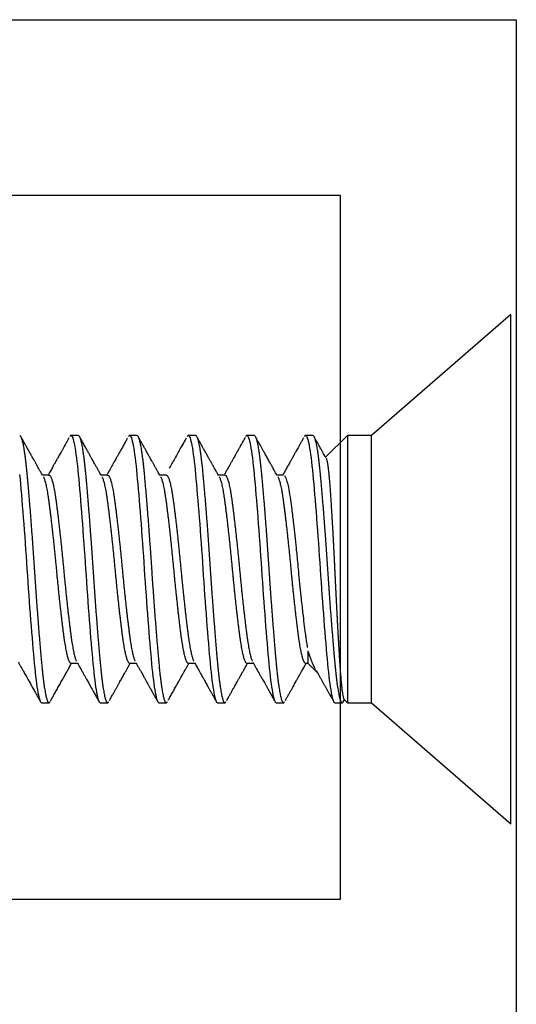
# Model space of a CAD drawing. Extents: x -307 to 1896, y -307 to 1594.
# Drawn here: x 29 to 38, y 1492 to 1510 of the extents above; entities that cross this region are included whole.
import ezdxf

# ---------------------------------------------------------------- set-up
doc = ezdxf.new("R2010")
doc.units = 0
doc.layers.add('OPERA_SECT', color=7, linetype='CONTINUOUS')

msp = doc.modelspace()

# ---------------------------------------------------------------- linework, layer by layer
at = {"layer": 'OPERA_SECT'}
msp.add_polyline3d([(12.7, 1506.72354, 0), (12.7, 1509.89854, 0), (38.1, 1509.89854, 0), (38.1, 1490.84854, 0), (12.7, 1490.84854, 0), (12.7, 1494.02354, 0), (34.925, 1494.02354, 0), (34.925, 1506.72354, 0)], close=True, dxfattribs=at)
for points in [[(34.99147, 1497.63192, 0), (35.0536, 1497.56979, 0), (35.48714, 1497.56979, 0), (38, 1495.38539, 0), (38, 1504.58019, 0), (35.48714, 1502.39579, 0), (35.0536, 1502.39579, 0), (34.65885, 1502.00104, 0)], [(30.19479, 1502.39579, 0), (30.0625, 1502.39579, 0), (30.05471, 1502.39298, 0), (30.04671, 1502.38443, 0), (30.04224, 1502.37657, 0)], [(30.0625, 1502.39579, 0), (30.07028, 1502.39299, 0), (30.07825, 1502.38448, 0), (30.08641, 1502.37018, 0), (30.09472, 1502.35, 0), (30.10315, 1502.32393, 0), (30.11152, 1502.29262, 0), (30.11996, 1502.2557, 0), (30.12843, 1502.21329, 0), (30.13689, 1502.16552, 0), (30.1455, 1502.11144, 0), (30.15405, 1502.0522, 0), (30.1625, 1501.98808, 0), (30.17083, 1501.91936, 0), (30.179, 1501.84638, 0), (30.187, 1501.76948, 0), (30.19479, 1501.68904, 0), (30.20257, 1501.60481, 0), (30.21054, 1501.51604, 0), (30.2187, 1501.42296, 0), (30.22701, 1501.32583, 0), (30.23544, 1501.22493, 0), (30.24382, 1501.12249, 0), (30.25225, 1501.01707, 0), (30.26072, 1500.90905, 0), (30.26918, 1500.79879, 0), (30.27779, 1500.68441, 0), (30.28634, 1500.56856, 0), (30.29479, 1500.45169, 0), (30.30312, 1500.33424, 0), (30.3113, 1500.21666, 0), (30.31929, 1500.09937, 0), (30.32708, 1499.98279, 0), (30.33486, 1499.86647, 0), (30.34284, 1499.74944, 0), (30.35099, 1499.63212, 0), (30.3593, 1499.51492, 0), (30.36773, 1499.3983, 0), (30.37611, 1499.28474, 0), (30.38454, 1499.17258, 0), (30.39301, 1499.06222, 0), (30.40148, 1498.95407, 0), (30.41008, 1498.84638, 0), (30.41863, 1498.74178, 0), (30.42708, 1498.64063, 0), (30.43541, 1498.54325, 0), (30.44359, 1498.44994, 0), (30.45158, 1498.36097, 0), (30.45938, 1498.27655, 0), (30.46715, 1498.19628, 0), (30.47513, 1498.11954, 0), (30.48328, 1498.04669, 0), (30.49159, 1497.97809, 0), (30.50003, 1497.91406, 0), (30.5084, 1497.8559, 0), (30.51683, 1497.80269, 0), (30.5253, 1497.75465, 0), (30.53377, 1497.71195, 0), (30.54238, 1497.67405, 0), (30.55092, 1497.64197, 0), (30.55937, 1497.61579, 0), (30.5677, 1497.59552, 0), (30.57588, 1497.58115, 0), (30.58387, 1497.57261, 0), (30.59167, 1497.56979, 0), (30.72396, 1497.56979, 0)], [(31.25313, 1502.39579, 0), (31.12083, 1502.39579, 0), (31.11304, 1502.39298, 0), (31.10505, 1502.38443, 0), (31.10056, 1502.37655, 0)], [(31.12083, 1502.39579, 0), (31.12861, 1502.39299, 0), (31.13659, 1502.38448, 0), (31.14474, 1502.37018, 0), (31.15305, 1502.35, 0), (31.16148, 1502.32393, 0), (31.16986, 1502.29262, 0), (31.17829, 1502.2557, 0), (31.18676, 1502.21329, 0), (31.19523, 1502.16552, 0), (31.20384, 1502.11144, 0), (31.21238, 1502.0522, 0), (31.22083, 1501.98808, 0), (31.22916, 1501.91936, 0), (31.23734, 1501.84638, 0), (31.24533, 1501.76948, 0), (31.25313, 1501.68904, 0), (31.2609, 1501.60481, 0), (31.26888, 1501.51604, 0), (31.27703, 1501.42296, 0), (31.28534, 1501.32583, 0), (31.29378, 1501.22493, 0), (31.30215, 1501.12249, 0), (31.31058, 1501.01707, 0), (31.31905, 1500.90905, 0), (31.32752, 1500.79879, 0), (31.33613, 1500.68441, 0), (31.34467, 1500.56856, 0), (31.35312, 1500.45169, 0), (31.36145, 1500.33424, 0), (31.36963, 1500.21666, 0), (31.37762, 1500.09937, 0), (31.38542, 1499.98279, 0), (31.39319, 1499.86647, 0), (31.40117, 1499.74944, 0), (31.40933, 1499.63212, 0), (31.41764, 1499.51492, 0), (31.42607, 1499.3983, 0), (31.43444, 1499.28474, 0), (31.44288, 1499.17258, 0), (31.45134, 1499.06222, 0), (31.45981, 1498.95407, 0), (31.46842, 1498.84638, 0), (31.47696, 1498.74178, 0), (31.48542, 1498.64063, 0), (31.49374, 1498.54325, 0), (31.50192, 1498.44994, 0), (31.50992, 1498.36097, 0), (31.51771, 1498.27655, 0), (31.52548, 1498.19628, 0), (31.53346, 1498.11954, 0), (31.54162, 1498.04669, 0), (31.54993, 1497.97809, 0), (31.55836, 1497.91406, 0), (31.56673, 1497.8559, 0), (31.57517, 1497.80269, 0), (31.58363, 1497.75465, 0), (31.5921, 1497.71195, 0), (31.60071, 1497.67405, 0), (31.60926, 1497.64197, 0), (31.61771, 1497.61579, 0), (31.62604, 1497.59552, 0), (31.63421, 1497.58115, 0), (31.64221, 1497.57261, 0), (31.65, 1497.56979, 0), (31.78229, 1497.56979, 0)], [(32.31146, 1502.39579, 0), (32.17917, 1502.39579, 0), (32.17137, 1502.39298, 0), (32.16338, 1502.38443, 0), (32.1589, 1502.37656, 0)], [(32.17917, 1502.39579, 0), (32.18694, 1502.39299, 0), (32.19492, 1502.38448, 0), (32.20308, 1502.37018, 0), (32.21139, 1502.35, 0), (32.21982, 1502.32393, 0), (32.22819, 1502.29262, 0), (32.23663, 1502.2557, 0), (32.24509, 1502.21329, 0), (32.25356, 1502.16552, 0), (32.26217, 1502.11144, 0), (32.27071, 1502.0522, 0), (32.27917, 1501.98808, 0), (32.28749, 1501.91936, 0), (32.29567, 1501.84638, 0), (32.30367, 1501.76948, 0), (32.31146, 1501.68904, 0), (32.31923, 1501.60481, 0), (32.32721, 1501.51604, 0), (32.33537, 1501.42296, 0), (32.34368, 1501.32583, 0), (32.35211, 1501.22493, 0), (32.36048, 1501.12249, 0), (32.36892, 1501.01707, 0), (32.37738, 1500.90905, 0), (32.38585, 1500.79879, 0), (32.39446, 1500.68441, 0), (32.40301, 1500.56856, 0), (32.41146, 1500.45169, 0), (32.41979, 1500.33424, 0), (32.42796, 1500.21666, 0), (32.43596, 1500.09937, 0), (32.44375, 1499.98279, 0), (32.45153, 1499.86647, 0), (32.4595, 1499.74944, 0), (32.46766, 1499.63212, 0), (32.47597, 1499.51492, 0), (32.4844, 1499.3983, 0), (32.49277, 1499.28474, 0), (32.50121, 1499.17258, 0), (32.50968, 1499.06222, 0), (32.51814, 1498.95407, 0), (32.52675, 1498.84638, 0), (32.5353, 1498.74178, 0), (32.54375, 1498.64063, 0), (32.55208, 1498.54325, 0), (32.56025, 1498.44994, 0), (32.56825, 1498.36097, 0), (32.57604, 1498.27655, 0), (32.58382, 1498.19628, 0), (32.59179, 1498.11954, 0), (32.59995, 1498.04669, 0), (32.60826, 1497.97809, 0), (32.61669, 1497.91406, 0), (32.62507, 1497.8559, 0), (32.6335, 1497.80269, 0), (32.64197, 1497.75465, 0), (32.65043, 1497.71195, 0), (32.65904, 1497.67405, 0), (32.66759, 1497.64197, 0), (32.67604, 1497.61579, 0), (32.68437, 1497.59552, 0), (32.69255, 1497.58115, 0), (32.70054, 1497.57261, 0), (32.70833, 1497.56979, 0), (32.84063, 1497.56979, 0)], [(33.36979, 1502.39579, 0), (33.2375, 1502.39579, 0), (33.22971, 1502.39298, 0), (33.22171, 1502.38443, 0), (33.21723, 1502.37656, 0)], [(33.2375, 1502.39579, 0), (33.24528, 1502.39299, 0), (33.25325, 1502.38448, 0), (33.26141, 1502.37018, 0), (33.26972, 1502.35, 0), (33.27815, 1502.32393, 0), (33.28652, 1502.29262, 0), (33.29496, 1502.2557, 0), (33.30343, 1502.21329, 0), (33.31189, 1502.16552, 0), (33.3205, 1502.11144, 0), (33.32905, 1502.0522, 0), (33.3375, 1501.98808, 0), (33.34583, 1501.91936, 0), (33.354, 1501.84638, 0), (33.362, 1501.76948, 0), (33.36979, 1501.68904, 0), (33.37757, 1501.60481, 0), (33.38554, 1501.51604, 0), (33.3937, 1501.42296, 0), (33.40201, 1501.32583, 0), (33.41044, 1501.22493, 0), (33.41882, 1501.12249, 0), (33.42725, 1501.01707, 0), (33.43572, 1500.90905, 0), (33.44418, 1500.79879, 0), (33.45279, 1500.68441, 0), (33.46134, 1500.56856, 0), (33.46979, 1500.45169, 0), (33.47812, 1500.33424, 0), (33.4863, 1500.21666, 0), (33.49429, 1500.09937, 0), (33.50208, 1499.98279, 0), (33.50986, 1499.86647, 0), (33.51784, 1499.74944, 0), (33.52599, 1499.63212, 0), (33.5343, 1499.51492, 0), (33.54273, 1499.3983, 0), (33.55111, 1499.28474, 0), (33.55954, 1499.17258, 0), (33.56801, 1499.06222, 0), (33.57648, 1498.95407, 0), (33.58508, 1498.84638, 0), (33.59363, 1498.74178, 0), (33.60208, 1498.64063, 0), (33.61041, 1498.54325, 0), (33.61859, 1498.44994, 0), (33.62658, 1498.36097, 0), (33.63438, 1498.27655, 0), (33.64215, 1498.19628, 0), (33.65013, 1498.11954, 0), (33.65828, 1498.04669, 0), (33.66659, 1497.97809, 0), (33.67503, 1497.91406, 0), (33.6834, 1497.8559, 0), (33.69183, 1497.80269, 0), (33.7003, 1497.75465, 0), (33.70877, 1497.71195, 0), (33.71738, 1497.67405, 0), (33.72592, 1497.64197, 0), (33.73437, 1497.61579, 0), (33.7427, 1497.59552, 0), (33.75088, 1497.58115, 0), (33.75887, 1497.57261, 0), (33.76667, 1497.56979, 0), (33.89896, 1497.56979, 0)], [(34.42813, 1502.39579, 0), (34.29583, 1502.39579, 0), (34.28804, 1502.39298, 0), (34.28005, 1502.38443, 0), (34.27557, 1502.37657, 0)], [(34.29583, 1502.39579, 0), (34.30361, 1502.39299, 0), (34.31159, 1502.38448, 0), (34.31974, 1502.37018, 0), (34.32805, 1502.35, 0), (34.33648, 1502.32393, 0), (34.34486, 1502.29262, 0), (34.35329, 1502.2557, 0), (34.36176, 1502.21329, 0), (34.37023, 1502.16552, 0), (34.37884, 1502.11144, 0), (34.38738, 1502.0522, 0), (34.39583, 1501.98808, 0), (34.40416, 1501.91936, 0), (34.41234, 1501.84638, 0), (34.42033, 1501.76948, 0), (34.42813, 1501.68904, 0), (34.4359, 1501.60481, 0), (34.44388, 1501.51604, 0), (34.45203, 1501.42296, 0), (34.46034, 1501.32583, 0), (34.46878, 1501.22493, 0), (34.47715, 1501.12249, 0), (34.48558, 1501.01707, 0), (34.49405, 1500.90905, 0), (34.50252, 1500.79879, 0), (34.51113, 1500.68441, 0), (34.51967, 1500.56856, 0), (34.52812, 1500.45169, 0), (34.53645, 1500.33424, 0), (34.54463, 1500.21666, 0), (34.55262, 1500.09937, 0), (34.56042, 1499.98279, 0), (34.56819, 1499.86647, 0), (34.57617, 1499.74944, 0), (34.58433, 1499.63212, 0), (34.59264, 1499.51492, 0), (34.60107, 1499.3983, 0), (34.60944, 1499.28474, 0), (34.61788, 1499.17258, 0), (34.62634, 1499.06222, 0), (34.63481, 1498.95407, 0), (34.64342, 1498.84638, 0), (34.65196, 1498.74178, 0), (34.66042, 1498.64063, 0), (34.66874, 1498.54325, 0), (34.67692, 1498.44994, 0), (34.68492, 1498.36097, 0), (34.69271, 1498.27655, 0), (34.70048, 1498.19628, 0), (34.70846, 1498.11954, 0), (34.71662, 1498.04669, 0), (34.72493, 1497.97809, 0), (34.73336, 1497.91406, 0), (34.74173, 1497.8559, 0), (34.75017, 1497.80269, 0), (34.75863, 1497.75465, 0), (34.7671, 1497.71195, 0), (34.77571, 1497.67405, 0), (34.78426, 1497.64197, 0), (34.79271, 1497.61579, 0), (34.80104, 1497.59552, 0), (34.80921, 1497.58115, 0), (34.81721, 1497.57261, 0), (34.825, 1497.56979, 0), (34.95729, 1497.56979, 0)], [(35.0536, 1502.39579, 0), (35.0536, 1497.56979, 0)], [(35.48714, 1497.56979, 0), (35.48714, 1502.39579, 0)], [(29.13646, 1501.68904, 0), (29.14423, 1501.60481, 0), (29.15221, 1501.51604, 0), (29.16037, 1501.42296, 0), (29.16868, 1501.32583, 0), (29.17711, 1501.22493, 0), (29.18548, 1501.12249, 0), (29.19392, 1501.01707, 0), (29.20238, 1500.90905, 0), (29.21085, 1500.79879, 0), (29.21946, 1500.68441, 0), (29.22801, 1500.56856, 0), (29.23646, 1500.45169, 0), (29.24479, 1500.33424, 0), (29.25296, 1500.21666, 0), (29.26096, 1500.09937, 0), (29.26875, 1499.98279, 0), (29.27653, 1499.86647, 0), (29.2845, 1499.74944, 0), (29.29266, 1499.63212, 0), (29.30097, 1499.51492, 0), (29.3094, 1499.3983, 0), (29.31777, 1499.28474, 0), (29.32621, 1499.17258, 0), (29.33468, 1499.06222, 0), (29.34314, 1498.95407, 0), (29.35175, 1498.84638, 0), (29.3603, 1498.74178, 0), (29.36875, 1498.64063, 0), (29.37708, 1498.54325, 0), (29.38525, 1498.44994, 0), (29.39325, 1498.36097, 0), (29.40104, 1498.27655, 0), (29.40882, 1498.19628, 0), (29.41679, 1498.11954, 0), (29.42495, 1498.04669, 0), (29.43326, 1497.97809, 0), (29.44169, 1497.91406, 0), (29.45007, 1497.8559, 0), (29.4585, 1497.80269, 0), (29.46697, 1497.75465, 0), (29.47543, 1497.71195, 0), (29.48404, 1497.67405, 0), (29.49259, 1497.64197, 0), (29.50104, 1497.61579, 0), (29.50937, 1497.59552, 0), (29.51755, 1497.58115, 0), (29.52554, 1497.57261, 0), (29.53333, 1497.56979, 0), (29.66563, 1497.56979, 0)], [(29.66561, 1501.67981, 0), (29.54756, 1501.67981, 0)], [(30.72395, 1501.67981, 0), (30.60589, 1501.67981, 0)], [(31.7823, 1501.67981, 0), (31.66423, 1501.67981, 0)], [(32.84064, 1501.67981, 0), (32.72256, 1501.67981, 0)], [(33.89897, 1501.67981, 0), (33.78089, 1501.67981, 0)], [(30.06249, 1498.28578, 0), (30.18056, 1498.28578, 0)], [(31.12083, 1498.28578, 0), (31.2389, 1498.28578, 0)], [(32.17917, 1498.28578, 0), (32.29723, 1498.28578, 0)], [(33.23751, 1498.28578, 0), (33.35557, 1498.28578, 0)], [(34.29585, 1498.28578, 0), (34.33755, 1498.28584, 0), (34.51181, 1498.11158, 0)], [(34.97754, 1497.5883, 0), (34.99817, 1497.62523, 0)]]:
    msp.add_polyline3d(points, dxfattribs=at)
for points in [[(29.13947, 1502.39516), (29.14077, 1502.39489), (29.14423, 1502.39417), (29.15221, 1502.38534), (29.16037, 1502.37112), (29.16868, 1502.35092), (29.17706, 1502.32502), (29.18548, 1502.29351), (29.19392, 1502.2566), (29.20238, 1502.21418), (29.21091, 1502.16609), (29.21946, 1502.11237), (29.22801, 1502.05313), (29.23646, 1501.98901), (29.24479, 1501.92029), (29.25296, 1501.84731), (29.26097, 1501.77041), (29.26874, 1501.68977), (29.27652, 1501.60519), (29.2845, 1501.51643), (29.29266, 1501.42335), (29.30097, 1501.32621), (29.30935, 1501.22592), (29.31777, 1501.12286), (29.32621, 1501.01744), (29.33468, 1500.90942), (29.3432, 1500.79841), (29.35175, 1500.68479), (29.3603, 1500.56895), (29.36875, 1500.45207), (29.37708, 1500.33463), (29.38525, 1500.21704), (29.39326, 1500.09975), (29.40104, 1499.98288), (29.40881, 1499.86609), (29.4168, 1499.74906), (29.42495, 1499.63173), (29.43326, 1499.51454), (29.44164, 1499.39861), (29.45007, 1499.28437), (29.4585, 1499.17221), (29.46697, 1499.06185), (29.47549, 1498.95296), (29.48404, 1498.846), (29.49259, 1498.7414), (29.50104, 1498.64024), (29.50937, 1498.54287), (29.51754, 1498.44956), (29.52555, 1498.36058), (29.53333, 1498.27594), (29.5411, 1498.19536), (29.54909, 1498.11861), (29.55724, 1498.04577), (29.56555, 1497.97717), (29.57393, 1497.91352), (29.58236, 1497.85501), (29.59079, 1497.8018), (29.59926, 1497.75376), (29.60778, 1497.71077), (29.61633, 1497.67312), (29.62488, 1497.64104), (29.63333, 1497.61486), (29.64166, 1497.5946), (29.64983, 1497.58022), (29.65784, 1497.57169), (29.66562, 1497.56881), (29.6734, 1497.57184), (29.68017, 1497.57839), (29.68298, 1497.58361), (29.68394, 1497.58538)], [(29.55041, 1501.67475), (29.54529, 1501.68385), (29.53184, 1501.70772), (29.50311, 1501.75882), (29.47737, 1501.80463), (29.45462, 1501.84515), (29.43572, 1501.87882), (29.42037, 1501.90618), (29.40826, 1501.92776), (29.39821, 1501.94569), (29.39014, 1501.96007), (29.384, 1501.97103), (29.37986, 1501.97841), (29.37686, 1501.98376), (29.3738, 1501.98922), (29.36937, 1501.99714), (29.36222, 1502.00989), (29.35192, 1502.02828), (29.33802, 1502.05309), (29.32109, 1502.08333), (29.30112, 1502.119), (29.2781, 1502.16012), (29.25205, 1502.20669), (29.22297, 1502.25871), (29.19084, 1502.31619), (29.17589, 1502.34294), (29.1702, 1502.35313)], [(30.02928, 1502.35407), (30.02379, 1502.34424), (30.0093, 1502.3183), (29.97773, 1502.26181), (29.94825, 1502.20909), (29.92087, 1502.16014), (29.89571, 1502.11519), (29.87276, 1502.07419), (29.85198, 1502.0371), (29.83323, 1502.00363), (29.8174, 1501.97537), (29.80455, 1501.95246), (29.79476, 1501.93501), (29.78786, 1501.9227), (29.78336, 1501.91467), (29.78069, 1501.90991), (29.77791, 1501.90497), (29.77368, 1501.89743), (29.76682, 1501.8852), (29.7569, 1501.86751), (29.74402, 1501.84458), (29.7282, 1501.8164), (29.70943, 1501.78299), (29.6877, 1501.74434), (29.66803, 1501.70936), (29.65975, 1501.69464), (29.65697, 1501.68971)], [(30.19781, 1502.39516), (30.1991, 1502.39489), (30.20256, 1502.39417), (30.21055, 1502.38534), (30.2187, 1502.37112), (30.22701, 1502.35092), (30.23539, 1502.32502), (30.24382, 1502.29351), (30.25225, 1502.2566), (30.26072, 1502.21418), (30.26924, 1502.16609), (30.27779, 1502.11237), (30.28634, 1502.05313), (30.29479, 1501.98901), (30.30312, 1501.92029), (30.31129, 1501.84731), (30.3193, 1501.77041), (30.32708, 1501.68977), (30.33485, 1501.60519), (30.34284, 1501.51643), (30.35099, 1501.42335), (30.3593, 1501.32621), (30.36768, 1501.22592), (30.37611, 1501.12286), (30.38454, 1501.01744), (30.39301, 1500.90942), (30.40153, 1500.79841), (30.41008, 1500.68479), (30.41863, 1500.56895), (30.42708, 1500.45207), (30.43541, 1500.33463), (30.44359, 1500.21704), (30.45159, 1500.09975), (30.45937, 1499.98288), (30.46714, 1499.86609), (30.47513, 1499.74906), (30.48328, 1499.63173), (30.49159, 1499.51454), (30.49998, 1499.39861), (30.5084, 1499.28437), (30.51683, 1499.17221), (30.5253, 1499.06185), (30.53383, 1498.95296), (30.54238, 1498.846), (30.55092, 1498.7414), (30.55937, 1498.64024), (30.5677, 1498.54287), (30.57588, 1498.44956), (30.58388, 1498.36058), (30.59166, 1498.27594), (30.59943, 1498.19536), (30.60742, 1498.11861), (30.61558, 1498.04577), (30.62389, 1497.97717), (30.63227, 1497.91352), (30.64069, 1497.85501), (30.64913, 1497.8018), (30.65759, 1497.75376), (30.66612, 1497.71077), (30.67467, 1497.67312), (30.68321, 1497.64104), (30.69167, 1497.61486), (30.7, 1497.5946), (30.70817, 1497.58022), (30.71617, 1497.57169), (30.72395, 1497.56881), (30.73173, 1497.57184), (30.73851, 1497.57839), (30.74132, 1497.58361), (30.74227, 1497.58539)], [(30.6074, 1501.67713), (30.60171, 1501.68724), (30.58676, 1501.7138), (30.55471, 1501.77079), (30.52583, 1501.82221), (30.50009, 1501.86804), (30.47752, 1501.90828), (30.4581, 1501.94291), (30.44183, 1501.97192), (30.42853, 1501.99566), (30.41738, 1502.01556), (30.40638, 1502.03519), (30.39508, 1502.05537), (30.38563, 1502.07224), (30.3789, 1502.08426), (30.37396, 1502.09308), (30.36785, 1502.10401), (30.35907, 1502.11969), (30.34723, 1502.14083), (30.33197, 1502.16812), (30.31393, 1502.20036), (30.29313, 1502.23756), (30.26955, 1502.27972), (30.24321, 1502.32685), (30.23089, 1502.34891), (30.2262, 1502.35731)], [(31.08437, 1502.34827), (31.07752, 1502.336), (31.05946, 1502.30368), (31.02029, 1502.23361), (30.98406, 1502.16883), (30.95077, 1502.10933), (30.92041, 1502.05512), (30.893, 1502.00619), (30.86937, 1501.96404), (30.84941, 1501.92843), (30.83298, 1501.89915), (30.81915, 1501.8745), (30.80899, 1501.85639), (30.80083, 1501.84187), (30.79299, 1501.82789), (30.78269, 1501.80956), (30.76991, 1501.78681), (30.75464, 1501.75964), (30.73688, 1501.72805), (30.72163, 1501.70095), (30.71541, 1501.6899), (30.71343, 1501.68638)], [(31.25614, 1502.39516), (31.25744, 1502.39489), (31.26089, 1502.39417), (31.26888, 1502.38534), (31.27703, 1502.37112), (31.28534, 1502.35092), (31.29373, 1502.32502), (31.30215, 1502.29351), (31.31058, 1502.2566), (31.31905, 1502.21418), (31.32758, 1502.16609), (31.33613, 1502.11237), (31.34467, 1502.05313), (31.35312, 1501.98901), (31.36145, 1501.92029), (31.36963, 1501.84731), (31.37763, 1501.77041), (31.38541, 1501.68977), (31.39318, 1501.60519), (31.40117, 1501.51643), (31.40933, 1501.42335), (31.41764, 1501.32621), (31.42602, 1501.22592), (31.43444, 1501.12286), (31.44288, 1501.01744), (31.45134, 1500.90942), (31.45987, 1500.79841), (31.46842, 1500.68479), (31.47696, 1500.56895), (31.48542, 1500.45207), (31.49375, 1500.33463), (31.50192, 1500.21704), (31.50992, 1500.09975), (31.5177, 1499.98288), (31.52548, 1499.86609), (31.53346, 1499.74906), (31.54162, 1499.63173), (31.54993, 1499.51454), (31.55831, 1499.39861), (31.56673, 1499.28437), (31.57517, 1499.17221), (31.58363, 1499.06185), (31.59216, 1498.95296), (31.60071, 1498.846), (31.60926, 1498.7414), (31.61771, 1498.64024), (31.62604, 1498.54287), (31.63421, 1498.44956), (31.64222, 1498.36058), (31.64999, 1498.27594), (31.65777, 1498.19536), (31.66575, 1498.11861), (31.67391, 1498.04577), (31.68222, 1497.97717), (31.6906, 1497.91352), (31.69902, 1497.85501), (31.70746, 1497.8018), (31.71593, 1497.75376), (31.72445, 1497.71077), (31.733, 1497.67312), (31.74155, 1497.64104), (31.75, 1497.61486), (31.75833, 1497.5946), (31.7665, 1497.58022), (31.77451, 1497.57169), (31.78229, 1497.56881), (31.79006, 1497.57184), (31.79684, 1497.57839), (31.79965, 1497.58361), (31.8006, 1497.58538)], [(31.66577, 1501.67707), (31.66007, 1501.68719), (31.64508, 1501.71382), (31.61271, 1501.77139), (31.58301, 1501.82425), (31.556, 1501.87237), (31.53178, 1501.91553), (31.51033, 1501.95379), (31.49161, 1501.98718), (31.47549, 1502.01595), (31.46284, 1502.03853), (31.45336, 1502.05546), (31.44673, 1502.0673), (31.442, 1502.07574), (31.43863, 1502.08177), (31.43525, 1502.08781), (31.43024, 1502.09674), (31.42277, 1502.11009), (31.41278, 1502.12794), (31.40028, 1502.15027), (31.38527, 1502.1771), (31.36775, 1502.20843), (31.34771, 1502.24427), (31.32516, 1502.2846), (31.3001, 1502.32944), (31.28841, 1502.35038), (31.28395, 1502.35835)], [(32.14125, 1502.34566), (32.13448, 1502.33354), (32.11829, 1502.30456), (32.04975, 1502.18197), (31.93601, 1501.97863), (31.86521, 1501.85268), (31.83721, 1501.80288)], [(32.31447, 1502.39516), (32.31577, 1502.39489), (32.31923, 1502.39417), (32.32721, 1502.38534), (32.33537, 1502.37112), (32.34368, 1502.35092), (32.35206, 1502.32502), (32.36048, 1502.29351), (32.36892, 1502.2566), (32.37738, 1502.21418), (32.38591, 1502.16609), (32.39446, 1502.11237), (32.40301, 1502.05313), (32.41146, 1501.98901), (32.41979, 1501.92029), (32.42796, 1501.84731), (32.43597, 1501.77041), (32.44374, 1501.68977), (32.45152, 1501.60519), (32.4595, 1501.51643), (32.46766, 1501.42335), (32.47597, 1501.32621), (32.48435, 1501.22592), (32.49277, 1501.12286), (32.50121, 1501.01744), (32.50968, 1500.90942), (32.5182, 1500.79841), (32.52675, 1500.68479), (32.5353, 1500.56895), (32.54375, 1500.45207), (32.55208, 1500.33463), (32.56025, 1500.21704), (32.56826, 1500.09975), (32.57604, 1499.98288), (32.58381, 1499.86609), (32.5918, 1499.74906), (32.59995, 1499.63173), (32.60826, 1499.51454), (32.61664, 1499.39861), (32.62507, 1499.28437), (32.6335, 1499.17221), (32.64197, 1499.06185), (32.65049, 1498.95296), (32.65904, 1498.846), (32.66759, 1498.7414), (32.67604, 1498.64024), (32.68437, 1498.54287), (32.69254, 1498.44956), (32.70055, 1498.36058), (32.70833, 1498.27594), (32.7161, 1498.19536), (32.72409, 1498.11861), (32.73224, 1498.04577), (32.74055, 1497.97717), (32.74893, 1497.91352), (32.75736, 1497.85501), (32.76579, 1497.8018), (32.77426, 1497.75376), (32.78278, 1497.71077), (32.79133, 1497.67312), (32.79988, 1497.64104), (32.80833, 1497.61486), (32.81666, 1497.5946), (32.82484, 1497.58022), (32.83284, 1497.57169), (32.84062, 1497.56881), (32.8484, 1497.57184), (32.85517, 1497.57839), (32.85798, 1497.58361), (32.85894, 1497.58538)], [(32.72325, 1501.67859), (32.71718, 1501.68937), (32.70118, 1501.71778), (32.66647, 1501.77953), (32.63427, 1501.83685), (32.60459, 1501.88973), (32.57742, 1501.93817), (32.55277, 1501.98215), (32.53063, 1502.02166), (32.51343, 1502.05236), (32.50077, 1502.07496), (32.49224, 1502.0902), (32.485, 1502.10313), (32.47904, 1502.11377), (32.47438, 1502.12211), (32.47065, 1502.12878), (32.46654, 1502.13612), (32.46056, 1502.14681), (32.45156, 1502.16289), (32.43937, 1502.18467), (32.424, 1502.21216), (32.40544, 1502.24535), (32.38369, 1502.28425), (32.35876, 1502.32886), (32.34697, 1502.34996), (32.34246, 1502.35803)], [(33.2065, 1502.35804), (33.202, 1502.34998), (33.19022, 1502.32889), (33.16529, 1502.2843), (33.14355, 1502.24541), (33.125, 1502.21223), (33.10963, 1502.18474), (33.09744, 1502.16295), (33.08843, 1502.14686), (33.08244, 1502.13615), (33.07833, 1502.12881), (33.07461, 1502.12216), (33.06996, 1502.11385), (33.06402, 1502.10325), (33.05681, 1502.09036), (33.04831, 1502.07519), (33.0357, 1502.05266), (33.01855, 1502.02204), (32.99644, 1501.98259), (32.9718, 1501.93864), (32.94462, 1501.89019), (32.91491, 1501.83725), (32.88266, 1501.77983), (32.85288, 1501.72685), (32.84018, 1501.7043), (32.83577, 1501.69646)], [(33.37281, 1502.39516), (33.3741, 1502.39489), (33.37756, 1502.39417), (33.38555, 1502.38534), (33.3937, 1502.37112), (33.40201, 1502.35092), (33.41039, 1502.32502), (33.41882, 1502.29351), (33.42725, 1502.2566), (33.43572, 1502.21418), (33.44424, 1502.16609), (33.45279, 1502.11237), (33.46134, 1502.05313), (33.46979, 1501.98901), (33.47812, 1501.92029), (33.48629, 1501.84731), (33.4943, 1501.77041), (33.50208, 1501.68977), (33.50985, 1501.60519), (33.51784, 1501.51643), (33.52599, 1501.42335), (33.5343, 1501.32621), (33.54268, 1501.22592), (33.55111, 1501.12286), (33.55954, 1501.01744), (33.56801, 1500.90942), (33.57653, 1500.79841), (33.58508, 1500.68479), (33.59363, 1500.56895), (33.60208, 1500.45207), (33.61041, 1500.33463), (33.61859, 1500.21704), (33.62659, 1500.09975), (33.63437, 1499.98288), (33.64214, 1499.86609), (33.65013, 1499.74906), (33.65828, 1499.63173), (33.66659, 1499.51454), (33.67498, 1499.39861), (33.6834, 1499.28437), (33.69183, 1499.17221), (33.7003, 1499.06185), (33.70883, 1498.95296), (33.71738, 1498.846), (33.72592, 1498.7414), (33.73437, 1498.64024), (33.7427, 1498.54287), (33.75088, 1498.44956), (33.75888, 1498.36058), (33.76666, 1498.27594), (33.77443, 1498.19536), (33.78242, 1498.11861), (33.79058, 1498.04577), (33.79889, 1497.97717), (33.80727, 1497.91352), (33.81569, 1497.85501), (33.82413, 1497.8018), (33.83259, 1497.75376), (33.84112, 1497.71077), (33.84967, 1497.67312), (33.85821, 1497.64104), (33.86667, 1497.61486), (33.875, 1497.5946), (33.88317, 1497.58022), (33.89117, 1497.57169), (33.89895, 1497.56881), (33.90673, 1497.57184), (33.91351, 1497.57839), (33.91631, 1497.58361), (33.91727, 1497.58538)], [(33.78585, 1501.67101), (33.7815, 1501.67872), (33.76987, 1501.69939), (33.74435, 1501.74475), (33.72032, 1501.78751), (33.70099, 1501.82193), (33.68515, 1501.85014), (33.67135, 1501.87472), (33.65612, 1501.90186), (33.63939, 1501.93169), (33.62074, 1501.96495), (33.6005, 1502.00106), (33.57979, 1502.03802), (33.56018, 1502.07304), (33.54247, 1502.10468), (33.52668, 1502.13289), (33.51368, 1502.15612), (33.50194, 1502.1771), (33.48992, 1502.19859), (33.47521, 1502.2249), (33.45777, 1502.25608), (33.43761, 1502.29214), (33.41473, 1502.33309), (33.40396, 1502.35237), (33.39984, 1502.35974)], [(34.26291, 1502.35461), (34.25757, 1502.34504), (34.24353, 1502.3199), (34.2133, 1502.26583), (34.18585, 1502.21673), (34.16118, 1502.17262), (34.13927, 1502.13347), (34.12087, 1502.10059), (34.10571, 1502.07352), (34.09356, 1502.05182), (34.08331, 1502.03351), (34.07442, 1502.01766), (34.06636, 1502.00327), (34.05872, 1501.98963), (34.04929, 1501.9728), (34.03711, 1501.95109), (34.02154, 1501.92333), (34.00417, 1501.89235), (33.98639, 1501.86067), (33.9677, 1501.82738), (33.94755, 1501.79151), (33.92434, 1501.7502), (33.90306, 1501.71236), (33.89403, 1501.69632), (33.89097, 1501.6909)], [(34.43114, 1502.39516), (34.43244, 1502.39489), (34.43589, 1502.39417), (34.44388, 1502.38534), (34.45203, 1502.37112), (34.46034, 1502.35092), (34.46873, 1502.32502), (34.47715, 1502.29351), (34.48558, 1502.2566), (34.49405, 1502.21418), (34.50258, 1502.16609), (34.51113, 1502.11237), (34.51967, 1502.05313), (34.52812, 1501.98901), (34.53645, 1501.92029), (34.54463, 1501.84731), (34.55263, 1501.77041), (34.56041, 1501.68977), (34.56818, 1501.60519), (34.57617, 1501.51643), (34.58433, 1501.42335), (34.59264, 1501.32621), (34.60102, 1501.22592), (34.60944, 1501.12286), (34.61788, 1501.01744), (34.62634, 1500.90942), (34.63487, 1500.79841), (34.64342, 1500.68479), (34.65196, 1500.56895), (34.66042, 1500.45207), (34.66875, 1500.33463), (34.67692, 1500.21704), (34.68492, 1500.09975), (34.6927, 1499.98288), (34.70048, 1499.86609), (34.70846, 1499.74906), (34.71662, 1499.63173), (34.72493, 1499.51454), (34.73331, 1499.39861), (34.74173, 1499.28437), (34.75017, 1499.17221), (34.75863, 1499.06185), (34.76716, 1498.95296), (34.77571, 1498.846), (34.78426, 1498.7414), (34.79271, 1498.64024), (34.80104, 1498.54287), (34.80921, 1498.44956), (34.81722, 1498.36058), (34.82499, 1498.27594), (34.83277, 1498.19536), (34.84075, 1498.11861), (34.84891, 1498.04577), (34.85722, 1497.97717), (34.8656, 1497.91352), (34.87402, 1497.85501), (34.88246, 1497.8018), (34.89093, 1497.75376), (34.89945, 1497.71077), (34.908, 1497.67312), (34.91655, 1497.64104), (34.925, 1497.61486), (34.93333, 1497.5946), (34.9415, 1497.58022), (34.94951, 1497.57169), (34.95708, 1497.5689), (34.96443, 1497.57147), (34.9712, 1497.57771), (34.97414, 1497.58281), (34.9752, 1497.58465)], [(34.65966, 1501.99959), (34.65623, 1502.00572), (34.64647, 1502.02313), (34.62302, 1502.065), (34.59717, 1502.11116), (34.57213, 1502.15592), (34.55176, 1502.19232), (34.53615, 1502.22023), (34.52558, 1502.23914), (34.51704, 1502.25441), (34.51088, 1502.26542), (34.50548, 1502.27509), (34.49919, 1502.28634), (34.49025, 1502.30233), (34.47866, 1502.32308), (34.4644, 1502.3486), (34.45747, 1502.36099), (34.4548, 1502.36577)], [(34.66785, 1501.98466), (34.66834, 1501.98385), (34.6698, 1501.98139), (34.6735, 1501.97161), (34.67763, 1501.95831), (34.6814, 1501.94358), (34.68483, 1501.92837), (34.68826, 1501.91124), (34.69209, 1501.89002), (34.69631, 1501.86392), (34.70091, 1501.83206), (34.7055, 1501.79684), (34.71007, 1501.7583), (34.71425, 1501.71983), (34.71804, 1501.68241), (34.72143, 1501.64674), (34.7248, 1501.60928), (34.72853, 1501.56556), (34.73253, 1501.51562), (34.73642, 1501.46337), (34.73992, 1501.41454), (34.74313, 1501.36902), (34.74636, 1501.32209), (34.74964, 1501.27361), (34.75295, 1501.22366), (34.7563, 1501.17221), (34.75967, 1501.11949), (34.76344, 1501.05935), (34.76762, 1500.9914), (34.77183, 1500.92137), (34.77567, 1500.85622), (34.77914, 1500.79636), (34.7826, 1500.73552), (34.78608, 1500.67352), (34.78956, 1500.61048), (34.79304, 1500.54637), (34.7965, 1500.4815), (34.80034, 1500.40841), (34.8045, 1500.32793), (34.80858, 1500.24708), (34.81222, 1500.1738), (34.81547, 1500.10724), (34.81869, 1500.04038), (34.82187, 1499.973), (34.82508, 1499.90528), (34.82834, 1499.83718), (34.83163, 1499.76903), (34.83534, 1499.69309), (34.83944, 1499.61005), (34.84356, 1499.52742), (34.84732, 1499.45299), (34.85073, 1499.38609), (34.85414, 1499.31958), (34.85759, 1499.25326), (34.86104, 1499.18728), (34.86451, 1499.12164), (34.86798, 1499.05665), (34.87184, 1498.985), (34.87606, 1498.90769), (34.88025, 1498.83194), (34.88401, 1498.76464), (34.8874, 1498.70487), (34.89076, 1498.64618), (34.8941, 1498.5884), (34.89743, 1498.53169), (34.90074, 1498.47603), (34.904, 1498.42173), (34.9076, 1498.36276), (34.91154, 1498.3006), (34.91553, 1498.24117), (34.91916, 1498.18966), (34.92246, 1498.14469), (34.92578, 1498.10133), (34.92914, 1498.05945), (34.93253, 1498.01919), (34.93594, 1497.98053), (34.93936, 1497.94369), (34.94319, 1497.9047), (34.94741, 1497.86452), (34.95202, 1497.82415), (34.95661, 1497.78739), (34.96121, 1497.75414), (34.96581, 1497.72456), (34.97041, 1497.69867), (34.97498, 1497.6767), (34.97953, 1497.65871), (34.98397, 1497.64518), (34.98801, 1497.63606), (34.98968, 1497.63422), (34.99029, 1497.63356)], [(29.56539, 1501.64759), (29.56667, 1501.64528), (29.57028, 1501.63878), (29.57893, 1501.61744), (29.58849, 1501.5896), (29.5981, 1501.55655), (29.60788, 1501.51808), (29.61776, 1501.47403), (29.62771, 1501.4244), (29.63751, 1501.37019), (29.64713, 1501.31174), (29.65652, 1501.24942), (29.66549, 1501.18441), (29.67431, 1501.11678), (29.68326, 1501.0465), (29.69241, 1500.9725), (29.70175, 1500.89503), (29.71122, 1500.81439), (29.72078, 1500.73093), (29.7304, 1500.645), (29.74017, 1500.55561), (29.75006, 1500.46308), (29.76, 1500.36779), (29.76981, 1500.27166), (29.77942, 1500.17519), (29.78881, 1500.07887), (29.79778, 1499.98425), (29.8066, 1499.89112), (29.81555, 1499.7992), (29.8247, 1499.7071), (29.83404, 1499.61526), (29.84351, 1499.5241), (29.85307, 1499.43405), (29.86269, 1499.34553), (29.87246, 1499.2576), (29.88235, 1499.17079), (29.89229, 1499.08565), (29.9021, 1499.00392), (29.91171, 1498.92595), (29.92111, 1498.85204), (29.93007, 1498.78324), (29.93889, 1498.71916), (29.94784, 1498.65944), (29.957, 1498.60321), (29.96633, 1498.55079), (29.9758, 1498.5025), (29.98536, 1498.45861), (29.99498, 1498.41936), (30.00475, 1498.3844), (30.01464, 1498.35416), (30.02458, 1498.32905), (30.03439, 1498.30957), (30.044, 1498.29585), (30.0534, 1498.28734), (30.05745, 1498.28665), (30.05896, 1498.28638)], [(29.6661, 1501.67995), (29.66658, 1501.6801), (29.66852, 1501.68067), (29.6743, 1501.67776), (29.68326, 1501.67081), (29.69241, 1501.65811), (29.70175, 1501.64043), (29.71122, 1501.61755), (29.72078, 1501.58957), (29.7304, 1501.55656), (29.74017, 1501.51808), (29.75006, 1501.47403), (29.76, 1501.4244), (29.76981, 1501.37019), (29.77942, 1501.31174), (29.78881, 1501.24942), (29.79778, 1501.18441), (29.8066, 1501.11678), (29.81555, 1501.0465), (29.8247, 1500.9725), (29.83404, 1500.89503), (29.84351, 1500.81439), (29.85307, 1500.73093), (29.86269, 1500.645), (29.87246, 1500.55561), (29.88235, 1500.46308), (29.89229, 1500.36779), (29.9021, 1500.27166), (29.91171, 1500.17519), (29.92111, 1500.07887), (29.93007, 1499.98425), (29.93889, 1499.89112), (29.94784, 1499.7992), (29.957, 1499.7071), (29.96633, 1499.61526), (29.9758, 1499.5241), (29.98536, 1499.43405), (29.99498, 1499.34553), (30.00475, 1499.2576), (30.01464, 1499.17079), (30.02458, 1499.08565), (30.03439, 1499.00392), (30.044, 1498.92595), (30.0534, 1498.85204), (30.06236, 1498.78324), (30.07118, 1498.71916), (30.08013, 1498.65944), (30.08929, 1498.60321), (30.09862, 1498.55079), (30.10809, 1498.5025), (30.11766, 1498.45861), (30.12727, 1498.41937), (30.13705, 1498.38438), (30.14693, 1498.35425), (30.1565, 1498.3297), (30.16061, 1498.322), (30.16212, 1498.31917)], [(30.62372, 1501.64759), (30.62501, 1501.64528), (30.62861, 1501.63878), (30.63726, 1501.61744), (30.64682, 1501.5896), (30.65644, 1501.55655), (30.66621, 1501.51808), (30.6761, 1501.47403), (30.68604, 1501.4244), (30.69585, 1501.37019), (30.70546, 1501.31174), (30.71486, 1501.24942), (30.72382, 1501.18441), (30.73264, 1501.11678), (30.74159, 1501.0465), (30.75075, 1500.9725), (30.76008, 1500.89503), (30.76955, 1500.81439), (30.77911, 1500.73093), (30.78873, 1500.645), (30.7985, 1500.55561), (30.80839, 1500.46308), (30.81833, 1500.36779), (30.82814, 1500.27166), (30.83775, 1500.17519), (30.84715, 1500.07887), (30.85611, 1499.98425), (30.86493, 1499.89112), (30.87388, 1499.7992), (30.88304, 1499.7071), (30.89237, 1499.61526), (30.90184, 1499.5241), (30.91141, 1499.43405), (30.92102, 1499.34553), (30.93079, 1499.2576), (30.94068, 1499.17079), (30.95063, 1499.08565), (30.96043, 1499.00392), (30.97004, 1498.92595), (30.97944, 1498.85204), (30.9884, 1498.78324), (30.99722, 1498.71916), (31.00618, 1498.65944), (31.01533, 1498.60321), (31.02466, 1498.55079), (31.03413, 1498.5025), (31.0437, 1498.45861), (31.05331, 1498.41936), (31.06309, 1498.3844), (31.07297, 1498.35416), (31.08292, 1498.32905), (31.09272, 1498.30957), (31.10234, 1498.29585), (31.11173, 1498.28734), (31.11578, 1498.28664), (31.1173, 1498.28638)], [(30.72444, 1501.67995), (30.72492, 1501.6801), (30.72685, 1501.68067), (30.73263, 1501.67776), (30.74159, 1501.67081), (30.75074, 1501.65811), (30.76008, 1501.64043), (30.76955, 1501.61755), (30.77911, 1501.58957), (30.78873, 1501.55656), (30.7985, 1501.51808), (30.80839, 1501.47403), (30.81833, 1501.4244), (30.82814, 1501.37019), (30.83775, 1501.31174), (30.84715, 1501.24942), (30.85611, 1501.18441), (30.86493, 1501.11678), (30.87388, 1501.0465), (30.88304, 1500.9725), (30.89237, 1500.89503), (30.90184, 1500.81439), (30.91141, 1500.73093), (30.92102, 1500.645), (30.93079, 1500.55561), (30.94068, 1500.46308), (30.95063, 1500.36779), (30.96043, 1500.27166), (30.97004, 1500.17519), (30.97944, 1500.07887), (30.9884, 1499.98425), (30.99722, 1499.89112), (31.00618, 1499.7992), (31.01533, 1499.7071), (31.02466, 1499.61526), (31.03413, 1499.5241), (31.0437, 1499.43405), (31.05331, 1499.34553), (31.06309, 1499.2576), (31.07297, 1499.17079), (31.08292, 1499.08565), (31.09272, 1499.00392), (31.10234, 1498.92595), (31.11173, 1498.85204), (31.1207, 1498.78324), (31.12952, 1498.71916), (31.13847, 1498.65944), (31.14762, 1498.60321), (31.15695, 1498.55079), (31.16642, 1498.5025), (31.17599, 1498.45861), (31.1856, 1498.41937), (31.19538, 1498.38438), (31.20526, 1498.35425), (31.21483, 1498.3297), (31.21894, 1498.322), (31.22045, 1498.31917)], [(31.68206, 1501.64758), (31.68334, 1501.64527), (31.68694, 1501.63877), (31.69559, 1501.61744), (31.70515, 1501.5896), (31.71477, 1501.55655), (31.72454, 1501.51808), (31.73443, 1501.47403), (31.74438, 1501.4244), (31.75418, 1501.37019), (31.76379, 1501.31174), (31.77319, 1501.24942), (31.78215, 1501.18441), (31.79097, 1501.11678), (31.79993, 1501.0465), (31.80908, 1500.9725), (31.81841, 1500.89503), (31.82788, 1500.81439), (31.83745, 1500.73093), (31.84706, 1500.645), (31.85684, 1500.55561), (31.86672, 1500.46308), (31.87667, 1500.36779), (31.88647, 1500.27166), (31.89609, 1500.17519), (31.90548, 1500.07887), (31.91445, 1499.98425), (31.92327, 1499.89112), (31.93222, 1499.7992), (31.94137, 1499.7071), (31.9507, 1499.61526), (31.96017, 1499.5241), (31.96974, 1499.43405), (31.97935, 1499.34553), (31.98913, 1499.2576), (31.99901, 1499.17079), (32.00896, 1499.08565), (32.01876, 1499.00392), (32.02838, 1498.92595), (32.03777, 1498.85204), (32.04674, 1498.78324), (32.05556, 1498.71916), (32.06451, 1498.65944), (32.07366, 1498.60321), (32.083, 1498.55079), (32.09247, 1498.5025), (32.10203, 1498.45861), (32.11165, 1498.41936), (32.12142, 1498.3844), (32.13131, 1498.35416), (32.14125, 1498.32904), (32.15106, 1498.30962), (32.16067, 1498.29568), (32.17007, 1498.28799), (32.17613, 1498.28492), (32.17816, 1498.28549), (32.17867, 1498.28563)], [(31.78566, 1501.67926), (31.78711, 1501.67902), (31.79097, 1501.67839), (31.79993, 1501.67064), (31.80908, 1501.65815), (31.81841, 1501.64042), (31.82788, 1501.61755), (31.83745, 1501.58957), (31.84706, 1501.55656), (31.85684, 1501.51808), (31.86672, 1501.47403), (31.87667, 1501.4244), (31.88647, 1501.37019), (31.89609, 1501.31174), (31.90548, 1501.24942), (31.91445, 1501.18441), (31.92327, 1501.11678), (31.93222, 1501.0465), (31.94137, 1500.9725), (31.9507, 1500.89503), (31.96017, 1500.81439), (31.96974, 1500.73093), (31.97935, 1500.645), (31.98913, 1500.55561), (31.99901, 1500.46308), (32.00896, 1500.36779), (32.01876, 1500.27166), (32.02838, 1500.17519), (32.03777, 1500.07887), (32.04674, 1499.98425), (32.05556, 1499.89112), (32.06451, 1499.7992), (32.07366, 1499.7071), (32.083, 1499.61526), (32.09247, 1499.5241), (32.10203, 1499.43405), (32.11165, 1499.34553), (32.12142, 1499.2576), (32.13131, 1499.17079), (32.14125, 1499.08565), (32.15106, 1499.00392), (32.16067, 1498.92595), (32.17006, 1498.85204), (32.17903, 1498.78324), (32.18785, 1498.71916), (32.1968, 1498.65944), (32.20595, 1498.60321), (32.21529, 1498.55079), (32.22476, 1498.5025), (32.23432, 1498.45861), (32.24394, 1498.41937), (32.25371, 1498.38438), (32.2636, 1498.35425), (32.27317, 1498.32969), (32.27728, 1498.32199), (32.27879, 1498.31916)], [(32.7404, 1501.64758), (32.74168, 1501.64527), (32.74528, 1501.63877), (32.75393, 1501.61744), (32.76349, 1501.5896), (32.7731, 1501.55655), (32.78288, 1501.51808), (32.79276, 1501.47403), (32.80271, 1501.4244), (32.81251, 1501.37019), (32.82213, 1501.31174), (32.83152, 1501.24942), (32.84049, 1501.18441), (32.84931, 1501.11678), (32.85826, 1501.0465), (32.86741, 1500.9725), (32.87675, 1500.89503), (32.88622, 1500.81439), (32.89578, 1500.73093), (32.9054, 1500.645), (32.91517, 1500.55561), (32.92506, 1500.46308), (32.935, 1500.36779), (32.94481, 1500.27166), (32.95442, 1500.17519), (32.96381, 1500.07887), (32.97278, 1499.98425), (32.9816, 1499.89112), (32.99055, 1499.7992), (32.9997, 1499.7071), (33.00904, 1499.61526), (33.01851, 1499.5241), (33.02807, 1499.43405), (33.03769, 1499.34553), (33.04746, 1499.2576), (33.05735, 1499.17079), (33.06729, 1499.08565), (33.0771, 1499.00392), (33.08671, 1498.92595), (33.09611, 1498.85204), (33.10507, 1498.78324), (33.11389, 1498.71916), (33.12284, 1498.65944), (33.132, 1498.60321), (33.14133, 1498.55079), (33.1508, 1498.5025), (33.16036, 1498.45861), (33.16998, 1498.41936), (33.17975, 1498.3844), (33.18964, 1498.35416), (33.19958, 1498.32904), (33.20939, 1498.30962), (33.219, 1498.29568), (33.2284, 1498.28799), (33.23447, 1498.28492), (33.2365, 1498.28549), (33.237, 1498.28563)], [(32.844, 1501.67926), (32.84545, 1501.67902), (32.84931, 1501.67838), (32.85826, 1501.67064), (32.86741, 1501.65815), (32.87675, 1501.64042), (32.88622, 1501.61755), (32.89578, 1501.58957), (32.9054, 1501.55656), (32.91517, 1501.51808), (32.92506, 1501.47403), (32.935, 1501.4244), (32.94481, 1501.37019), (32.95442, 1501.31174), (32.96381, 1501.24942), (32.97278, 1501.18441), (32.9816, 1501.11678), (32.99055, 1501.0465), (32.9997, 1500.9725), (33.00904, 1500.89503), (33.01851, 1500.81439), (33.02807, 1500.73093), (33.03769, 1500.645), (33.04746, 1500.55561), (33.05735, 1500.46308), (33.06729, 1500.36779), (33.0771, 1500.27166), (33.08671, 1500.17519), (33.09611, 1500.07887), (33.10507, 1499.98425), (33.11389, 1499.89112), (33.12284, 1499.7992), (33.132, 1499.7071), (33.14133, 1499.61526), (33.1508, 1499.5241), (33.16036, 1499.43405), (33.16998, 1499.34553), (33.17975, 1499.2576), (33.18964, 1499.17079), (33.19958, 1499.08565), (33.20939, 1499.00392), (33.219, 1498.92595), (33.2284, 1498.85204), (33.23736, 1498.78324), (33.24618, 1498.71916), (33.25513, 1498.65944), (33.26429, 1498.60321), (33.27362, 1498.55079), (33.28309, 1498.5025), (33.29266, 1498.45861), (33.30227, 1498.41937), (33.31205, 1498.38438), (33.32193, 1498.35425), (33.3315, 1498.3297), (33.33561, 1498.322), (33.33711, 1498.31917)], [(33.79873, 1501.64757), (33.80001, 1501.64526), (33.80361, 1501.63877), (33.81226, 1501.61744), (33.82182, 1501.5896), (33.83144, 1501.55655), (33.84121, 1501.51808), (33.8511, 1501.47403), (33.86104, 1501.4244), (33.87085, 1501.37019), (33.88046, 1501.31174), (33.88986, 1501.24942), (33.89882, 1501.18441), (33.90764, 1501.11678), (33.91659, 1501.0465), (33.92575, 1500.9725), (33.93508, 1500.89503), (33.94455, 1500.81439), (33.95411, 1500.73093), (33.96373, 1500.645), (33.9735, 1500.55561), (33.98339, 1500.46308), (33.99333, 1500.36779), (34.00314, 1500.27166), (34.01275, 1500.17519), (34.02215, 1500.07887), (34.03111, 1499.98425), (34.03993, 1499.89112), (34.04888, 1499.7992), (34.05804, 1499.7071), (34.06737, 1499.61526), (34.07684, 1499.5241), (34.08641, 1499.43405), (34.09602, 1499.34553), (34.10579, 1499.2576), (34.11568, 1499.17079), (34.12563, 1499.08565), (34.13543, 1499.00392), (34.14504, 1498.92595), (34.15444, 1498.85204), (34.1634, 1498.78324), (34.17222, 1498.71916), (34.18118, 1498.65944), (34.19033, 1498.60321), (34.19966, 1498.55079), (34.20913, 1498.5025), (34.2187, 1498.45861), (34.22831, 1498.41936), (34.23809, 1498.3844), (34.24797, 1498.35416), (34.25792, 1498.32904), (34.26772, 1498.30962), (34.27733, 1498.29569), (34.28674, 1498.28796), (34.2928, 1498.28499), (34.29483, 1498.28551), (34.29534, 1498.28565)], [(33.91617, 1501.67491), (33.92209, 1501.67002), (33.9345, 1501.65046), (33.97244, 1501.53112), (33.99172, 1501.44123), (34.02787, 1501.21764), (34.04433, 1501.08625), (34.08125, 1500.77969), (34.10065, 1500.60649), (34.12885, 1500.33703), (34.1381, 1500.24569), (34.15595, 1500.06368), (34.16428, 1499.97395), (34.19051, 1499.70183), (34.20948, 1499.51713), (34.24755, 1499.17085), (34.26659, 1499.00976), (34.293, 1498.80322), (34.30129, 1498.74036), (34.31903, 1498.62313), (34.32517, 1498.58735), (34.32827, 1498.57052)], [(34.33762, 1498.50927), (34.33762, 1498.50375), (34.33762, 1498.48905), (34.33762, 1498.45879), (34.33762, 1498.43065), (34.33762, 1498.40496), (34.33762, 1498.38168), (34.33762, 1498.36088), (34.33762, 1498.34245), (34.33762, 1498.3265), (34.33762, 1498.31301), (34.33762, 1498.30216), (34.33762, 1498.29386), (34.33762, 1498.2879), (34.33762, 1498.28493), (34.33762, 1498.28555), (34.33762, 1498.28572)], [(34.47856, 1498.17086), (34.47738, 1498.17286), (34.47314, 1498.18005), (34.46076, 1498.20427), (34.44308, 1498.24092), (34.42493, 1498.28214), (34.40649, 1498.32714), (34.3899, 1498.37042), (34.37534, 1498.41041), (34.36283, 1498.44609), (34.35026, 1498.48319), (34.34464, 1498.50049), (34.34253, 1498.50698)], [(29.11363, 1498.30106), (29.11629, 1498.29633), (29.12316, 1498.28413), (29.13712, 1498.25933), (29.14807, 1498.23986), (29.15616, 1498.22547), (29.1624, 1498.21437), (29.16794, 1498.20452), (29.17565, 1498.1908), (29.18604, 1498.17232), (29.19946, 1498.14843), (29.21634, 1498.11836), (29.23643, 1498.08258), (29.25924, 1498.04191), (29.28238, 1498.00064), (29.31773, 1497.93757), (29.36499, 1497.85319), (29.40991, 1497.7729), (29.43971, 1497.7196), (29.45396, 1497.69411), (29.46402, 1497.6761), (29.47055, 1497.66444), (29.47418, 1497.65794), (29.47813, 1497.65087), (29.48336, 1497.64151), (29.49082, 1497.62816), (29.50103, 1497.60988), (29.50619, 1497.60065), (29.50819, 1497.59706)], [(29.69325, 1497.60151), (29.69636, 1497.60707), (29.70449, 1497.62164), (29.72219, 1497.6533), (29.73926, 1497.68385), (29.75664, 1497.71493), (29.77495, 1497.74768), (29.79536, 1497.78417), (29.8172, 1497.82321), (29.83968, 1497.86337), (29.86085, 1497.90118), (29.88214, 1497.9392), (29.90396, 1497.97814), (29.92727, 1498.01972), (29.95146, 1498.06284), (29.97281, 1498.1009), (29.99148, 1498.13416), (30.00766, 1498.16296), (30.02582, 1498.19527), (30.04599, 1498.23116), (30.06319, 1498.26173), (30.07017, 1498.27413), (30.07242, 1498.27814)], [(30.17991, 1498.28693), (30.186, 1498.27613), (30.20203, 1498.24765), (30.23682, 1498.18577), (30.26906, 1498.12836), (30.29878, 1498.07542), (30.32595, 1498.02697), (30.3506, 1497.98302), (30.37271, 1497.94356), (30.38986, 1497.91294), (30.40247, 1497.89041), (30.41097, 1497.87523), (30.41819, 1497.86234), (30.42412, 1497.85174), (30.42877, 1497.84343), (30.4325, 1497.83678), (30.43661, 1497.82943), (30.4426, 1497.81873), (30.4516, 1497.80263), (30.46379, 1497.78085), (30.47916, 1497.75336), (30.49772, 1497.72018), (30.51946, 1497.68129), (30.54438, 1497.6367), (30.55616, 1497.61561), (30.56067, 1497.60754)], [(30.75841, 1497.61372), (30.76441, 1497.62446), (30.78023, 1497.65279), (30.81459, 1497.71425), (30.84643, 1497.77119), (30.87575, 1497.8236), (30.90242, 1497.87125), (30.92647, 1497.9142), (30.94792, 1497.95249), (30.96695, 1497.98644), (30.98495, 1498.01854), (31.00243, 1498.04972), (31.01998, 1498.08099), (31.03682, 1498.11101), (31.05126, 1498.13673), (31.06432, 1498.15997), (31.07695, 1498.18245), (31.09191, 1498.20908), (31.10922, 1498.23986), (31.12386, 1498.26589), (31.12978, 1498.2764), (31.13165, 1498.27971)], [(31.23687, 1498.28939), (31.24235, 1498.27966), (31.25674, 1498.25409), (31.28763, 1498.19915), (31.31559, 1498.14938), (31.34063, 1498.1048), (31.36273, 1498.06541), (31.38118, 1498.03251), (31.39625, 1498.00563), (31.4082, 1497.98432), (31.41819, 1497.96649), (31.42674, 1497.95123), (31.43437, 1497.93762), (31.44139, 1497.92509), (31.44872, 1497.912), (31.45726, 1497.89674), (31.46795, 1497.87766), (31.48078, 1497.85474), (31.49568, 1497.8281), (31.51233, 1497.79835), (31.53418, 1497.7593), (31.56147, 1497.71049), (31.59472, 1497.651), (31.6101, 1497.62349), (31.61593, 1497.61304)], [(31.82012, 1497.61977), (31.82758, 1497.63312), (31.84728, 1497.66839), (31.89043, 1497.74557), (31.93116, 1497.81838), (31.96948, 1497.88683), (32.00537, 1497.95092), (32.0348, 1498.00343), (32.05788, 1498.04459), (32.07455, 1498.0743), (32.0888, 1498.09969), (32.10045, 1498.12045), (32.1088, 1498.13531), (32.11436, 1498.14522), (32.11734, 1498.15051), (32.11935, 1498.1541), (32.12117, 1498.15734), (32.12393, 1498.16225), (32.1287, 1498.17075), (32.13587, 1498.1835), (32.14577, 1498.20111), (32.15805, 1498.22297), (32.17272, 1498.24905), (32.18476, 1498.27045), (32.18954, 1498.27893), (32.19097, 1498.28148)], [(32.29185, 1498.29535), (32.2959, 1498.28815), (32.30651, 1498.2693), (32.32914, 1498.22908), (32.34927, 1498.19327), (32.3669, 1498.16189), (32.38203, 1498.13495), (32.39466, 1498.11245), (32.40452, 1498.09488), (32.41181, 1498.08189), (32.41703, 1498.07259), (32.42122, 1498.06513), (32.42531, 1498.05783), (32.42958, 1498.05021), (32.43468, 1498.04113), (32.44168, 1498.02865), (32.45172, 1498.01074), (32.46529, 1497.98654), (32.48206, 1497.95662), (32.50203, 1497.92096), (32.52367, 1497.88232), (32.54665, 1497.84128), (32.57064, 1497.79841), (32.59685, 1497.75155), (32.62529, 1497.70069), (32.65595, 1497.64583), (32.67007, 1497.62056), (32.67542, 1497.61097)], [(32.87472, 1497.61309), (32.88057, 1497.62356), (32.89595, 1497.65109), (32.92918, 1497.71053), (32.9596, 1497.76494), (32.98724, 1497.81434), (33.01195, 1497.85849), (33.03378, 1497.89748), (33.05275, 1497.93136), (33.06926, 1497.96082), (33.08286, 1497.9851), (33.09433, 1498.00555), (33.10417, 1498.0231), (33.11357, 1498.03987), (33.12231, 1498.05544), (33.12978, 1498.06876), (33.13505, 1498.07815), (33.13896, 1498.08511), (33.14277, 1498.09191), (33.1481, 1498.10141), (33.15502, 1498.11373), (33.16351, 1498.12887), (33.17443, 1498.14831), (33.188, 1498.17247), (33.20446, 1498.20176), (33.2232, 1498.23508), (33.2392, 1498.26353), (33.24571, 1498.2751), (33.2478, 1498.2788)], [(33.34792, 1498.29937), (33.35099, 1498.2939), (33.359, 1498.27969), (33.37567, 1498.25006), (33.38966, 1498.22518), (33.40097, 1498.20505), (33.4099, 1498.18917), (33.41684, 1498.17683), (33.42288, 1498.16607), (33.42885, 1498.15544), (33.43548, 1498.14364), (33.44265, 1498.13088), (33.45018, 1498.11746), (33.46015, 1498.0997), (33.47262, 1498.07747), (33.48774, 1498.05053), (33.50393, 1498.02167), (33.52181, 1497.98977), (33.54199, 1497.95377), (33.56455, 1497.9135), (33.58949, 1497.86895), (33.61663, 1497.82046), (33.64594, 1497.76807), (33.67739, 1497.71183), (33.71114, 1497.65145), (33.72665, 1497.62369), (33.73253, 1497.61317)], [(33.93218, 1497.61152), (33.93767, 1497.62135), (33.95216, 1497.64729), (33.98373, 1497.70376), (34.0132, 1497.75648), (34.04058, 1497.80543), (34.06574, 1497.85038), (34.08869, 1497.89138), (34.10947, 1497.92849), (34.12823, 1497.96196), (34.14407, 1497.99023), (34.15692, 1498.01315), (34.16671, 1498.03061), (34.17361, 1498.04291), (34.17811, 1498.05094), (34.18078, 1498.05569), (34.18356, 1498.06064), (34.1878, 1498.0682), (34.19467, 1498.08046), (34.20461, 1498.09815), (34.21748, 1498.12109), (34.2333, 1498.14927), (34.25207, 1498.18268), (34.27379, 1498.22131), (34.29344, 1498.25626), (34.30172, 1498.27097), (34.30449, 1498.27589)], [(34.48707, 1498.15564), (34.4903, 1498.1499), (34.4995, 1498.13353), (34.52236, 1498.09279), (34.54962, 1498.04421), (34.57684, 1497.99567), (34.60368, 1497.94777), (34.62943, 1497.9018), (34.65529, 1497.85561), (34.68019, 1497.81112), (34.69946, 1497.77667), (34.71337, 1497.7518), (34.72201, 1497.73635), (34.72941, 1497.72312), (34.73539, 1497.71242), (34.74036, 1497.70354), (34.74563, 1497.69411), (34.75251, 1497.68179), (34.76195, 1497.6649), (34.77395, 1497.64344), (34.7885, 1497.6174), (34.79553, 1497.60481), (34.79824, 1497.59996)]]:
    msp.add_open_spline(points, degree=3, dxfattribs=at)

doc.saveas('drawing.dxf')
